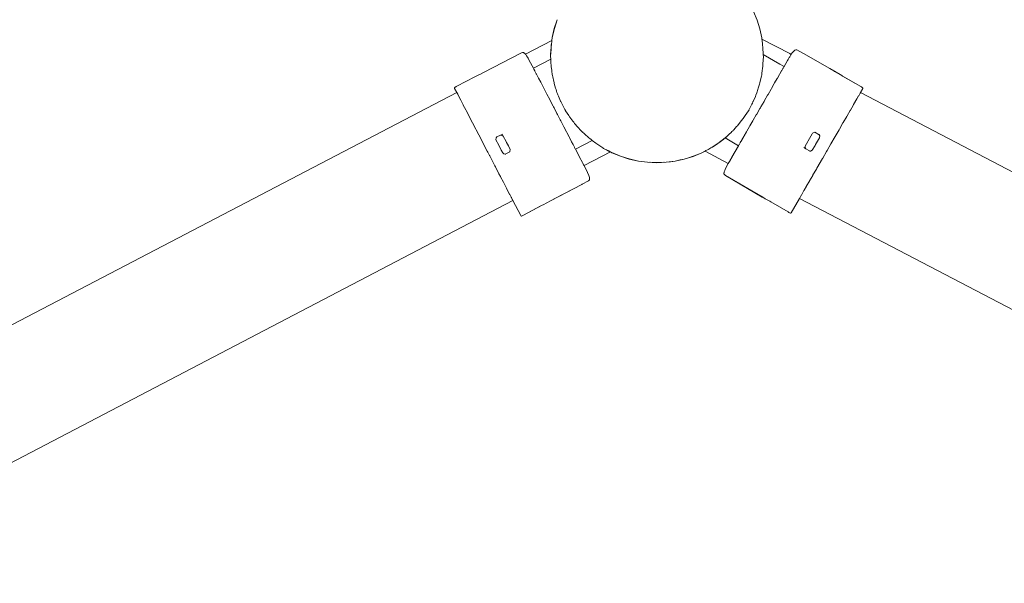
# Model space of a CAD drawing. Units: millimetres. Extents: x 1685 to 4068, y 1364 to 1870.
# Drawn here: x 1929 to 1993, y 1443 to 1480 of the extents above; entities that cross this region are included whole.
import ezdxf

# ---------------------------------------------------------------- set-up
doc = ezdxf.new("R2010")
doc.units = ezdxf.units.MM
doc.layers.get('Defpoints').update_dxf_attribs({"color": 250})
doc.layers.add('0-03 wymiary', color=6, linetype='Continuous', lineweight=5)
doc.layers.add('ProfileEdges_Nr_Pióra__7', color=7, linetype='Continuous', lineweight=18)
doc.styles.add('1-20 romans', font='romans.shx', dxfattribs={"width": 0.7, "height": 5})
doc.dimstyles.new('1-20', dxfattribs={"dimtxt": 5, "dimasz": 0.2, "dimexe": 2, "dimexo": 12.5, "dimgap": 1.25, "dimtad": 1, "dimdec": 0, "dimrnd": 0.5, "dimtxsty": '1-20 romans', "dimblk": 'BG dim mark', "dimcen": 0, "dimclrd": 256, "dimclre": 256, "dimclrt": 11, "dimadec": 0, "dimazin": 0, "dimtfac": 1, "dimtdec": 0, "dimtix": 1, "dimtmove": 1, "dimatfit": 3, "dimfxl": 0.5, "dimfxlon": 1, "dimarcsym": 0})

# ---------------------------------------------------------------- blocks, each defined once
blk = doc.blocks.new('BG dim mark')
for p, q in [((0, -10), (0, 10)), ((10, 0), (-10, 0))]:
    blk.add_line(p, q)
at = {"color": 0, "linetype": 'ByBlock', "const_width": 1.5}
blk.add_lwpolyline([(5, 5), (-5, -5)], dxfattribs=at)
blk = doc.blocks.new('*D38')
at = {"layer": '0-03 wymiary', "lineweight": -2, "transparency": 16777216}
for p, q in [((1786.959, 1584.039), (1784.859, 1584.039)), ((1786.859, 1382.739), (1786.859, 1583.839)), ((1786.959, 1382.539), (1784.859, 1382.539))]:
    blk.add_line(p, q, dxfattribs=at)
at = {"layer": 'Defpoints', "color": 0, "transparency": 16777216}
for p in [(1786.859, 1584.039), (1970.47, 1584.039), (1810.026, 1382.539)]:
    blk.add_point(p, dxfattribs=at)
at = {"layer": '0-03 wymiary', "lineweight": -2, "transparency": 16777216, "xscale": 0.2, "yscale": 0.2, "zscale": 0.2}
for p, rotation in [((1786.859, 1584.039), 90), ((1786.859, 1382.539), 270)]:
    blk.add_blockref('BG dim mark', p, dxfattribs=dict(at, rotation=rotation))
at = {"layer": '0-03 wymiary', "color": 11, "transparency": 16777216, "insert": (1783.109, 1483.289), "char_height": 5, "attachment_point": 5, "rotation": 90, "style": '1-20 romans', "bg_fill": 3, "box_fill_scale": 1.1, "bg_fill_color": 256, "bg_fill_true_color": 13158600, "bg_fill_transparency": 0}
blk.add_mtext('202', dxfattribs=at)

msp = doc.modelspace()

# ---------------------------------------------------------------- linework, layer by layer
at = {"layer": 'ProfileEdges_Nr_Pióra__7', "linetype": 'Continuous', "flags": 128}
for points in [[(1976.624, 1480.655), (1976.864, 1480.097)], [(1976.864, 1480.097), (1977.037, 1479.513)], [(1977.037, 1479.513), (1977.177, 1478.922)], [(1977.177, 1478.922), (1977.185, 1478.854)], [(1977.185, 1478.854), (1979.023, 1477.897)], [(1977.185, 1478.854), (1977.189, 1478.819)], [(1977.189, 1478.819), (1977.193, 1478.78)], [(1977.193, 1478.78), (1977.204, 1478.687)], [(1977.204, 1478.687), (1977.216, 1478.575)], [(1977.216, 1478.575), (1977.23, 1478.458)], [(1977.23, 1478.458), (1977.246, 1478.317)], [(1977.246, 1478.317), (1977.247, 1478.297)], [(1977.247, 1478.297), (1977.273, 1477.848)], [(1977.273, 1477.848), (1978.369, 1477.215)], [(1977.273, 1477.848), (1977.275, 1477.816)], [(1977.275, 1477.816), (1977.276, 1477.801)], [(1977.276, 1477.801), (1977.281, 1477.71)], [(1979.089, 1477.83), (1979.023, 1477.897)], [(1979.07, 1477.802), (1979.061, 1477.789)], [(1979.089, 1477.83), (1979.07, 1477.802)], [(1979.187, 1477.97), (1979.089, 1477.83)], [(1979.187, 1477.97), (1979.285, 1478.066)], [(1979.285, 1478.066), (1979.338, 1478.118)], [(1979.352, 1478.132), (1979.338, 1478.118)], [(1979.352, 1478.132), (1979.411, 1478.152)], [(1979.411, 1478.152), (1979.483, 1478.137)], [(1979.483, 1478.137), (1979.906, 1477.897)], [(1981.897, 1476.763), (1979.906, 1477.897)], [(1979.906, 1477.897), (1981.628, 1476.914)], [(1977.249, 1477.166), (1977.244, 1477.103)], [(1977.249, 1477.166), (1977.254, 1477.245)], [(1977.254, 1477.245), (1977.267, 1477.454)], [(1977.267, 1477.454), (1977.27, 1477.516)], [(1977.27, 1477.516), (1977.279, 1477.665)], [(1977.279, 1477.665), (1977.281, 1477.706)], [(1978.369, 1477.215), (1978.599, 1477.082)], [(1978.868, 1477.453), (1978.64, 1477.058)], [(1978.905, 1477.518), (1978.868, 1477.453)], [(1978.978, 1477.644), (1978.905, 1477.518)], [(1979.008, 1477.697), (1978.978, 1477.644)], [(1979.058, 1477.783), (1979.008, 1477.697)], [(1977.173, 1476.499), (1977.154, 1476.42)], [(1977.184, 1476.581), (1977.174, 1476.507)], [(1977.21, 1476.819), (1977.184, 1476.581)], [(1977.221, 1476.906), (1977.21, 1476.819)], [(1977.244, 1477.103), (1977.221, 1476.906)], [(1978.34, 1476.537), (1978.201, 1476.296)], [(1978.358, 1476.568), (1978.34, 1476.537)], [(1978.468, 1476.76), (1978.358, 1476.568)], [(1978.482, 1476.785), (1978.468, 1476.76)], [(1978.563, 1476.924), (1978.482, 1476.785)], [(1978.572, 1476.94), (1978.563, 1476.924)], [(1978.621, 1477.025), (1978.572, 1476.94)], [(1978.599, 1477.082), (1978.64, 1477.058)], [(1978.64, 1477.058), (1978.624, 1477.03)], [(1981.628, 1476.914), (1981.893, 1476.762)], [(1981.895, 1476.761), (1981.931, 1476.741)], [(1981.897, 1476.763), (1981.933, 1476.743)], [(1981.932, 1476.74), (1981.945, 1476.733)], [(1981.933, 1476.743), (1982.419, 1476.462)], [(1981.945, 1476.733), (1982.419, 1476.462)], [(1977.031, 1475.907), (1976.949, 1475.636)], [(1977.052, 1475.995), (1977.031, 1475.907)], [(1977.073, 1476.085), (1977.052, 1475.995)], [(1977.154, 1476.42), (1977.073, 1476.085)], [(1977.993, 1475.935), (1977.809, 1475.617)], [(1978.016, 1475.976), (1977.993, 1475.935)], [(1978.18, 1476.259), (1978.016, 1475.976)], [(1978.201, 1476.296), (1978.18, 1476.259)], [(1982.419, 1476.462), (1982.474, 1476.43)], [(1982.474, 1476.43), (1983.678, 1475.735)], [(1982.545, 1476.377), (1983.678, 1475.735)], [(1976.856, 1475.325), (1976.792, 1475.179)], [(1976.923, 1475.548), (1976.856, 1475.325)], [(1976.949, 1475.636), (1976.923, 1475.548)], [(1977.585, 1475.228), (1977.558, 1475.181)], [(1977.784, 1475.573), (1977.585, 1475.228)], [(1977.809, 1475.617), (1977.784, 1475.573)], [(1983.528, 1475.139), (1983.621, 1475.3)], [(1983.626, 1475.308), (1983.644, 1475.339)], [(1983.646, 1475.342), (1983.797, 1475.604)], [(2012.456, 1460.311), (1983.646, 1475.342)], [(1983.678, 1475.735), (1983.714, 1475.714)], [(1983.759, 1475.688), (1983.717, 1475.712)], [(1983.796, 1475.667), (1983.761, 1475.687)], [(1983.807, 1475.648), (1983.796, 1475.667)], [(1983.797, 1475.604), (1983.807, 1475.648)], [(1976.519, 1474.579), (1976.342, 1474.227)], [(1976.557, 1474.656), (1976.519, 1474.579)], [(1976.596, 1474.733), (1976.557, 1474.656)], [(1976.613, 1474.767), (1976.596, 1474.733)], [(1976.757, 1475.098), (1976.613, 1474.767)], [(1976.792, 1475.179), (1976.757, 1475.098)], [(1977.322, 1474.771), (1977.109, 1474.402)], [(1977.35, 1474.819), (1977.322, 1474.771)], [(1977.558, 1475.181), (1977.35, 1474.819)], [(1983.191, 1474.554), (1983.406, 1474.926)], [(1983.406, 1474.926), (1983.416, 1474.945)], [(1983.416, 1474.945), (1983.521, 1475.125)], [(1983.521, 1475.125), (1983.528, 1475.139)], [(1976.296, 1474.157), (1976.085, 1473.839)], [(1976.34, 1474.223), (1976.296, 1474.157)], [(1976.842, 1473.938), (1976.815, 1473.891)], [(1977.053, 1474.305), (1976.842, 1473.938)], [(1977.081, 1474.353), (1977.053, 1474.305)], [(1977.109, 1474.402), (1977.081, 1474.353)], [(1982.763, 1473.813), (1982.965, 1474.164)], [(1982.965, 1474.164), (1982.983, 1474.194)], [(1982.983, 1474.194), (1983.161, 1474.503)], [(1983.161, 1474.503), (1983.177, 1474.531)], [(1983.177, 1474.531), (1983.191, 1474.554)], [(1975.779, 1473.423), (1975.633, 1473.235)], [(1975.826, 1473.485), (1975.779, 1473.423)], [(1975.955, 1473.65), (1975.826, 1473.485)], [(1975.955, 1473.65), (1976.004, 1473.716)], [(1976.041, 1473.772), (1976.004, 1473.716)], [(1976.085, 1473.839), (1976.041, 1473.772)], [(1976.584, 1473.49), (1976.392, 1473.158)], [(1976.61, 1473.536), (1976.584, 1473.49)], [(1976.815, 1473.891), (1976.61, 1473.536)], [(1982.262, 1472.945), (1982.5, 1473.358)], [(1982.5, 1473.358), (1982.521, 1473.394)], [(1982.521, 1473.394), (1982.743, 1473.779)], [(1982.743, 1473.779), (1982.763, 1473.813)], [(1975.081, 1472.658), (1974.947, 1472.536)], [(1975.121, 1472.695), (1975.081, 1472.658)], [(1975.16, 1472.729), (1975.121, 1472.695)], [(1975.16, 1472.729), (1975.222, 1472.787)], [(1975.222, 1472.787), (1975.281, 1472.85)], [(1975.334, 1472.907), (1975.29, 1472.859)], [(1975.334, 1472.907), (1975.526, 1473.116)], [(1975.526, 1473.116), (1975.576, 1473.17)], [(1975.633, 1473.235), (1975.576, 1473.17)], [(1976.02, 1472.511), (1976.171, 1472.774)], [(1976.171, 1472.774), (1976.194, 1472.813)], [(1976.194, 1472.813), (1976.368, 1473.115)], [(1976.368, 1473.115), (1976.392, 1473.158)], [(1980.478, 1472.639), (1980.218, 1472.189)], [(1980.509, 1472.693), (1980.478, 1472.639)], [(1980.509, 1472.693), (1980.659, 1472.753)], [(1980.946, 1472.578), (1980.659, 1472.753)], [(1981.863, 1472.255), (1982.24, 1472.908)], [(1982.24, 1472.908), (1982.262, 1472.945)], [(1974.29, 1472.008), (1973.93, 1471.779)], [(1974.29, 1472.008), (1973.938, 1471.775)], [(1974.77, 1472.373), (1974.29, 1472.008)], [(1974.686, 1472.301), (1974.29, 1472.008)], [(1974.77, 1472.373), (1975.648, 1471.866)], [(1974.813, 1472.414), (1974.773, 1472.377)], [(1974.829, 1472.428), (1974.813, 1472.414)], [(1974.918, 1472.51), (1974.829, 1472.428)], [(1974.947, 1472.536), (1974.918, 1472.51)], [(1975.687, 1471.933), (1975.751, 1472.045)], [(1975.751, 1472.045), (1975.763, 1472.065)], [(1975.763, 1472.065), (1975.859, 1472.232)], [(1975.859, 1472.232), (1975.875, 1472.26)], [(1975.875, 1472.26), (1976, 1472.477)], [(1976, 1472.477), (1976.02, 1472.511)], [(1980.189, 1472.138), (1980.017, 1471.841)], [(1980.218, 1472.189), (1980.189, 1472.138)], [(1980.96, 1472.387), (1980.7, 1471.94)], [(1980.946, 1472.578), (1980.928, 1472.615)], [(1980.984, 1472.506), (1980.946, 1472.578)], [(1980.969, 1472.402), (1980.96, 1472.387)], [(1980.969, 1472.402), (1980.984, 1472.506)], [(1981.456, 1471.549), (1981.713, 1471.995)], [(1981.713, 1471.995), (1981.841, 1472.217)], [(1981.841, 1472.217), (1981.863, 1472.255)], [(1973.238, 1471.403), (1972.679, 1471.162)], [(1972.679, 1471.162), (1973.242, 1471.394)], [(1973.238, 1471.403), (1972.976, 1471.295)], [(1973.442, 1471.509), (1973.238, 1471.403)], [(1973.238, 1471.403), (1973.446, 1471.507)], [(1973.242, 1471.394), (1973.452, 1471.503)], [(1973.479, 1471.528), (1973.442, 1471.509)], [(1973.446, 1471.507), (1973.484, 1471.526)], [(1974.981, 1470.708), (1973.452, 1471.503)], [(1973.51, 1471.544), (1973.479, 1471.528)], [(1973.484, 1471.526), (1973.515, 1471.541)], [(1973.615, 1471.598), (1973.51, 1471.544)], [(1973.515, 1471.541), (1973.623, 1471.595)], [(1973.694, 1471.64), (1973.615, 1471.598)], [(1973.623, 1471.595), (1973.678, 1471.622)], [(1973.777, 1471.683), (1973.694, 1471.64)], [(1973.839, 1471.722), (1973.777, 1471.683)], [(1973.93, 1471.779), (1973.839, 1471.722)], [(1975.213, 1471.111), (1975.648, 1471.866)], [(1975.648, 1471.866), (1975.68, 1471.922)], [(1975.68, 1471.922), (1975.687, 1471.933)], [(1980.059, 1471.661), (1979.928, 1471.741)], [(1980.017, 1471.841), (1980.022, 1471.718)], [(1980.022, 1471.718), (1980.059, 1471.661)], [(1980.294, 1471.519), (1980.059, 1471.661)], [(1980.295, 1471.518), (1980.377, 1471.513)], [(1980.377, 1471.513), (1980.486, 1471.571)], [(1980.67, 1471.887), (1980.486, 1471.571)], [(1980.7, 1471.94), (1980.67, 1471.887)], [(1981.169, 1471.053), (1981.423, 1471.492)], [(1981.423, 1471.492), (1981.456, 1471.549)], [(1971.504, 1470.85), (1970.899, 1470.781)], [(1971.179, 1470.817), (1970.899, 1470.781)], [(1971.502, 1470.859), (1971.179, 1470.817)], [(1971.179, 1470.817), (1971.504, 1470.85)], [(1971.82, 1470.929), (1971.502, 1470.859)], [(1971.504, 1470.85), (1972.096, 1470.989)], [(1971.504, 1470.85), (1971.82, 1470.929)], [(1972.096, 1470.989), (1971.82, 1470.929)], [(1972.679, 1471.162), (1972.096, 1470.989)], [(1972.366, 1471.074), (1972.096, 1470.989)], [(1972.676, 1471.171), (1972.366, 1471.074)], [(1972.366, 1471.074), (1972.679, 1471.162)], [(1972.976, 1471.295), (1972.676, 1471.171)], [(1974.79, 1470.378), (1974.981, 1470.708)], [(1974.981, 1470.708), (1975.01, 1470.759)], [(1975.012, 1470.762), (1975.092, 1470.901)], [(1975.097, 1470.91), (1975.207, 1471.1)], [(1975.207, 1471.1), (1975.213, 1471.111)], [(1980.786, 1470.388), (1981.148, 1471.016)], [(1981.148, 1471.016), (1981.169, 1471.053)], [(1974.692, 1470.027), (1974.696, 1470.078)], [(1974.699, 1470.091), (1974.696, 1470.078)], [(1974.714, 1470.15), (1974.699, 1470.091)], [(1974.748, 1470.241), (1974.714, 1470.15)], [(1974.748, 1470.241), (1974.79, 1470.378)], [(1980.533, 1469.95), (1980.755, 1470.336)], [(1980.755, 1470.336), (1980.765, 1470.353)], [(1980.765, 1470.353), (1980.786, 1470.388)], [(1974.723, 1469.969), (1974.692, 1470.027)], [(1974.723, 1469.969), (1974.79, 1469.916)], [(1974.79, 1469.916), (1977.209, 1468.504)], [(1977.197, 1468.513), (1974.79, 1469.916)], [(1980.116, 1469.229), (1980.295, 1469.538)], [(1980.295, 1469.538), (1980.311, 1469.567)], [(1980.311, 1469.567), (1980.514, 1469.918)], [(1980.514, 1469.918), (1980.533, 1469.95)], [(1979.77, 1468.629), (1979.939, 1468.922)], [(1979.939, 1468.922), (1979.951, 1468.942)], [(1979.951, 1468.942), (1980.102, 1469.204)], [(1980.102, 1469.204), (1980.116, 1469.229)], [(1977.21, 1468.506), (1977.197, 1468.513)], [(1977.407, 1468.391), (1977.209, 1468.504)], [(1977.239, 1468.489), (1977.212, 1468.506)], [(1977.407, 1468.391), (1977.239, 1468.489)], [(1977.407, 1468.391), (1977.651, 1468.249)], [(1977.695, 1468.223), (1977.651, 1468.249)], [(1977.695, 1468.223), (1977.762, 1468.185)], [(1978.905, 1467.525), (1977.762, 1468.185)], [(1979.103, 1467.473), (1979.645, 1468.413)], [(1979.645, 1468.413), (1979.681, 1468.475)], [(2008.765, 1453.22), (1979.645, 1468.413)], [(1979.684, 1468.48), (1979.755, 1468.603)], [(1979.755, 1468.603), (1979.761, 1468.614)], [(1979.761, 1468.614), (1979.77, 1468.629)], [(1978.905, 1467.525), (1978.95, 1467.499)], [(1978.95, 1467.499), (1979.034, 1467.45)], [(1979.056, 1467.438), (1979.103, 1467.473)], [(1979.034, 1467.45), (1979.056, 1467.438)]]:
    msp.add_lwpolyline(points, dxfattribs=at)

# ---------------------------------------------------------------- dimensions: what is measured, and where the dimension line sits
at = {"layer": '0-03 wymiary'}
dim = msp.add_linear_dim(base=(1786.8595, 1584.039), p1=(1810.0265, 1382.5387), p2=(1970.4701, 1584.039), angle=90, dimstyle='1-20', override={"dimfxl": 0.1, "dimtfill": 1}, dxfattribs=at)
dim.commit()
dim.dimension.update_dxf_attribs({"geometry": '*D38', "text_midpoint": (1783.1095, 1483.2889)})

# ---------------------------------------------------------------- next in the draw order: linework, layer by layer
at = {"layer": 'ProfileEdges_Nr_Pióra__7', "linetype": 'Continuous', "flags": 128}
for points in [[(1963.753, 1480.119), (1963.569, 1479.539)], [(1963.578, 1479.537), (1963.753, 1480.119)], [(1963.569, 1479.539), (1963.436, 1478.946)], [(1963.436, 1478.946), (1963.578, 1479.537)], [(1963.41, 1478.752), (1961.686, 1477.854)], [(1963.357, 1478.342), (1963.372, 1478.47)], [(1963.365, 1478.341), (1963.381, 1478.474)], [(1963.38, 1478.529), (1963.372, 1478.47)], [(1963.4, 1478.676), (1963.38, 1478.529)], [(1963.381, 1478.474), (1963.388, 1478.533)], [(1963.388, 1478.533), (1963.405, 1478.679)], [(1963.403, 1478.696), (1963.4, 1478.676)], [(1963.41, 1478.752), (1963.403, 1478.696)], [(1963.405, 1478.679), (1963.407, 1478.698)], [(1963.407, 1478.698), (1963.413, 1478.753)], [(1963.436, 1478.946), (1963.41, 1478.752)], [(1963.413, 1478.753), (1963.436, 1478.946)], [(1961.411, 1477.944), (1958.92, 1476.662)], [(1958.934, 1476.668), (1961.411, 1477.944)], [(1961.491, 1477.972), (1961.411, 1477.944)], [(1961.491, 1477.972), (1961.557, 1477.967)], [(1961.557, 1477.967), (1961.598, 1477.937)], [(1961.598, 1477.937), (1961.607, 1477.926)], [(1961.686, 1477.854), (1961.607, 1477.926)], [(1961.689, 1477.851), (1961.697, 1477.839)], [(1961.697, 1477.839), (1961.722, 1477.803)], [(1961.722, 1477.803), (1961.75, 1477.76)], [(1963.328, 1477.734), (1963.356, 1478.199)], [(1963.328, 1477.734), (1963.348, 1478.195)], [(1963.356, 1478.199), (1963.362, 1478.285)], [(1963.362, 1478.285), (1963.365, 1478.341)], [(1961.75, 1477.76), (1961.817, 1477.66)], [(1961.817, 1477.66), (1961.856, 1477.6)], [(1961.86, 1477.595), (1961.932, 1477.457)], [(1961.932, 1477.457), (1962.197, 1476.947)], [(1963.336, 1477.54), (1962.197, 1476.947)], [(1963.328, 1477.734), (1963.336, 1477.54)], [(1963.338, 1477.541), (1963.328, 1477.734)], [(1963.341, 1477.482), (1963.338, 1477.541)], [(1963.343, 1477.456), (1963.341, 1477.482)], [(1963.349, 1477.338), (1963.343, 1477.456)], [(1963.352, 1477.289), (1963.349, 1477.338)], [(1963.363, 1477.127), (1963.352, 1477.289)], [(1958.476, 1476.432), (1958.724, 1476.559)], [(1958.724, 1476.559), (1958.92, 1476.662)], [(1958.724, 1476.559), (1958.892, 1476.646)], [(1958.892, 1476.646), (1958.92, 1476.659)], [(1958.922, 1476.66), (1958.934, 1476.668)], [(1962.197, 1476.947), (1962.227, 1476.891)], [(1962.227, 1476.891), (1962.233, 1476.879)], [(1962.233, 1476.879), (1962.291, 1476.766)], [(1962.291, 1476.766), (1962.304, 1476.743)], [(1962.304, 1476.743), (1962.39, 1476.577)], [(1962.39, 1476.577), (1962.407, 1476.544)], [(1962.407, 1476.544), (1962.52, 1476.327)], [(1963.365, 1477.113), (1963.363, 1477.127)], [(1963.372, 1477.046), (1963.365, 1477.113)], [(1963.373, 1477.047), (1963.365, 1477.113)], [(1963.403, 1476.82), (1963.373, 1477.041)], [(1963.413, 1476.74), (1963.403, 1476.82)], [(1963.441, 1476.524), (1963.413, 1476.74)], [(1963.454, 1476.465), (1963.441, 1476.524)], [(1957.183, 1475.758), (1958.354, 1476.368)], [(1958.354, 1476.368), (1958.422, 1476.403)], [(1958.422, 1476.403), (1958.467, 1476.427)], [(1962.52, 1476.327), (1962.541, 1476.286)], [(1962.541, 1476.286), (1962.678, 1476.024)], [(1962.678, 1476.024), (1962.702, 1475.977)], [(1962.702, 1475.977), (1962.859, 1475.677)], [(1963.473, 1476.379), (1963.454, 1476.465)], [(1963.542, 1476.068), (1963.473, 1476.379)], [(1963.552, 1476.013), (1963.542, 1476.068)], [(1963.552, 1476.013), (1963.562, 1475.977)], [(1963.562, 1475.977), (1963.572, 1475.931)], [(1963.658, 1475.64), (1963.572, 1475.931)], [(1905.747, 1448.535), (1957.174, 1475.348)], [(1957.051, 1475.689), (1957.028, 1475.678)], [(1957.028, 1475.678), (1957.033, 1475.619)], [(1957.033, 1475.619), (1957.174, 1475.348)], [(1957.137, 1475.734), (1957.051, 1475.689)], [(1957.183, 1475.758), (1957.137, 1475.734)], [(1957.174, 1475.348), (1957.235, 1475.231)], [(1957.235, 1475.231), (1957.241, 1475.219)], [(1957.241, 1475.219), (1957.322, 1475.065)], [(1962.859, 1475.677), (1962.886, 1475.625)], [(1962.886, 1475.625), (1963.058, 1475.293)], [(1963.058, 1475.293), (1963.087, 1475.238)], [(1963.087, 1475.238), (1963.271, 1474.884)], [(1963.685, 1475.549), (1963.658, 1475.64)], [(1963.719, 1475.429), (1963.685, 1475.549)], [(1963.745, 1475.347), (1963.719, 1475.429)], [(1963.745, 1475.347), (1963.777, 1475.269)], [(1963.808, 1475.197), (1963.777, 1475.269)], [(1957.322, 1475.065), (1957.33, 1475.05)], [(1957.33, 1475.05), (1957.44, 1474.838)], [(1957.44, 1474.838), (1957.457, 1474.805)], [(1957.457, 1474.805), (1957.595, 1474.54)], [(1963.271, 1474.884), (1963.301, 1474.826)], [(1963.301, 1474.826), (1963.492, 1474.46)], [(1963.846, 1475.109), (1963.808, 1475.197)], [(1963.985, 1474.789), (1963.846, 1475.109)], [(1964.001, 1474.758), (1963.985, 1474.789)], [(1964.043, 1474.672), (1964.001, 1474.758)], [(1964.086, 1474.585), (1964.043, 1474.672)], [(1964.218, 1474.319), (1964.086, 1474.585)], [(1957.595, 1474.54), (1957.602, 1474.526)], [(1957.602, 1474.526), (1957.765, 1474.213)], [(1957.765, 1474.213), (1957.79, 1474.165)], [(1957.79, 1474.165), (1958.074, 1473.619)], [(1963.492, 1474.46), (1963.523, 1474.401)], [(1963.523, 1474.401), (1963.554, 1474.341)], [(1963.554, 1474.341), (1963.746, 1473.973)], [(1963.746, 1473.973), (1963.776, 1473.914)], [(1963.776, 1473.914), (1963.964, 1473.553)], [(1964.257, 1474.244), (1964.218, 1474.319)], [(1964.259, 1474.24), (1964.302, 1474.173)], [(1964.312, 1474.16), (1964.302, 1474.173)], [(1964.52, 1473.843), (1964.312, 1474.16)], [(1958.074, 1473.619), (1958.104, 1473.562)], [(1958.104, 1473.562), (1958.208, 1473.363)], [(1958.208, 1473.363), (1958.425, 1472.945)], [(1963.964, 1473.553), (1963.994, 1473.496)], [(1963.994, 1473.496), (1964.173, 1473.152)], [(1964.572, 1473.764), (1964.52, 1473.843)], [(1964.59, 1473.736), (1964.572, 1473.764)], [(1964.786, 1473.472), (1964.59, 1473.736)], [(1964.841, 1473.398), (1964.786, 1473.472)], [(1964.9, 1473.315), (1964.841, 1473.398)], [(1964.952, 1473.247), (1964.9, 1473.315)], [(1958.425, 1472.945), (1958.447, 1472.904)], [(1958.447, 1472.904), (1958.79, 1472.244)], [(1960.189, 1472.63), (1960.051, 1472.562)], [(1964.173, 1473.152), (1964.201, 1473.099)], [(1964.201, 1473.099), (1964.366, 1472.781)], [(1964.366, 1472.781), (1964.392, 1472.732)], [(1964.392, 1472.732), (1964.539, 1472.45)], [(1965.054, 1473.139), (1964.952, 1473.247)], [(1965.116, 1473.074), (1965.054, 1473.139)], [(1965.32, 1472.856), (1965.116, 1473.074)], [(1965.369, 1472.804), (1965.32, 1472.856)], [(1965.378, 1472.797), (1965.434, 1472.744)], [(1965.566, 1472.623), (1965.378, 1472.797)], [(1965.62, 1472.574), (1965.566, 1472.623)], [(1958.79, 1472.244), (1958.824, 1472.178)], [(1958.824, 1472.178), (1959.176, 1471.503)], [(1959.746, 1472.251), (1959.755, 1472.374)], [(1959.746, 1472.251), (1959.932, 1471.89)], [(1959.755, 1472.374), (1959.804, 1472.44)], [(1960.051, 1472.562), (1959.805, 1472.441)], [(1960.12, 1472.563), (1960.051, 1472.562)], [(1960.12, 1472.563), (1960.226, 1472.5)], [(1960.415, 1472.137), (1960.226, 1472.5)], [(1960.445, 1472.08), (1960.415, 1472.137)], [(1960.563, 1471.853), (1960.445, 1472.08)], [(1964.539, 1472.45), (1964.562, 1472.405)], [(1964.562, 1472.405), (1964.687, 1472.165)], [(1964.687, 1472.165), (1964.706, 1472.128)], [(1964.706, 1472.128), (1964.806, 1471.936)], [(1966.058, 1472.201), (1964.964, 1471.631)], [(1965.768, 1472.438), (1965.62, 1472.574)], [(1965.81, 1472.399), (1965.768, 1472.438)], [(1965.927, 1472.307), (1965.817, 1472.393)], [(1965.927, 1472.307), (1965.957, 1472.284)], [(1965.957, 1472.284), (1966.028, 1472.229)], [(1966.028, 1472.229), (1966.038, 1472.221)], [(1966.063, 1472.203), (1966.038, 1472.221)], [(1966.058, 1472.201), (1966.298, 1472.022)], [(1966.298, 1472.022), (1966.063, 1472.203)], [(1966.752, 1471.722), (1966.298, 1472.022)], [(1959.176, 1471.503), (1959.211, 1471.436)], [(1959.211, 1471.436), (1959.327, 1471.213)], [(1959.932, 1471.89), (1959.964, 1471.829)], [(1959.964, 1471.829), (1960.081, 1471.603)], [(1960.081, 1471.603), (1960.091, 1471.583)], [(1960.091, 1471.583), (1960.188, 1471.397)], [(1960.188, 1471.397), (1960.267, 1471.328)], [(1960.348, 1471.321), (1960.65, 1471.469)], [(1960.573, 1471.834), (1960.563, 1471.853)], [(1960.68, 1471.628), (1960.573, 1471.834)], [(1960.68, 1471.628), (1960.65, 1471.469)], [(1964.806, 1471.936), (1964.821, 1471.908)], [(1964.821, 1471.908), (1964.893, 1471.768)], [(1964.893, 1471.768), (1964.903, 1471.75)], [(1964.903, 1471.75), (1964.946, 1471.666)], [(1964.95, 1471.66), (1964.964, 1471.631)], [(1964.964, 1471.631), (1965.308, 1470.971)], [(1965.523, 1470.558), (1967.247, 1471.455)], [(1966.806, 1471.686), (1966.752, 1471.722)], [(1966.923, 1471.627), (1966.806, 1471.686)], [(1966.806, 1471.686), (1966.921, 1471.626)], [(1966.921, 1471.626), (1966.996, 1471.587)], [(1967, 1471.589), (1966.923, 1471.627)], [(1966.996, 1471.587), (1967.131, 1471.516)], [(1967.137, 1471.52), (1967, 1471.589)], [(1967.131, 1471.516), (1967.18, 1471.491)], [(1967.187, 1471.494), (1967.137, 1471.52)], [(1967.18, 1471.491), (1967.23, 1471.464)], [(1967.239, 1471.469), (1967.187, 1471.494)], [(1967.256, 1471.46), (1967.239, 1471.469)], [(1967.247, 1471.455), (1967.345, 1471.404)], [(1967.349, 1471.413), (1967.256, 1471.46)], [(1967.345, 1471.404), (1967.907, 1471.171)], [(1967.907, 1471.171), (1967.349, 1471.413)], [(1959.327, 1471.213), (1959.338, 1471.191)], [(1959.338, 1471.191), (1959.676, 1470.542)], [(1960.348, 1471.321), (1960.267, 1471.328)], [(1960.389, 1471.317), (1960.348, 1471.321)], [(1965.308, 1470.971), (1965.341, 1470.908)], [(1965.341, 1470.908), (1965.416, 1470.764)], [(1965.416, 1470.764), (1965.44, 1470.718)], [(1965.44, 1470.718), (1965.494, 1470.613)], [(1967.907, 1471.171), (1968.487, 1470.987)], [(1968.489, 1470.996), (1967.907, 1471.171)], [(1968.487, 1470.987), (1969.081, 1470.854)], [(1969.081, 1470.854), (1968.489, 1470.996)], [(1969.685, 1470.783), (1969.081, 1470.854)], [(1970.292, 1470.746), (1969.685, 1470.783)], [(1969.793, 1470.783), (1970.292, 1470.746)], [(1969.86, 1470.783), (1970.292, 1470.764)], [(1970.292, 1470.764), (1970.724, 1470.782)], [(1970.791, 1470.781), (1970.292, 1470.746)], [(1970.899, 1470.781), (1970.292, 1470.746)], [(1970.292, 1470.746), (1970.292, 1470.764)], [(1959.676, 1470.542), (1959.71, 1470.478)], [(1959.71, 1470.478), (1959.921, 1470.072)], [(1959.921, 1470.072), (1959.942, 1470.032)], [(1965.494, 1470.613), (1965.503, 1470.596)], [(1965.503, 1470.596), (1965.523, 1470.558)], [(1965.523, 1470.558), (1965.756, 1470.112)], [(1965.756, 1470.112), (1965.841, 1469.909)], [(1959.942, 1470.032), (1960.041, 1469.841)], [(1960.041, 1469.841), (1960.051, 1469.822)], [(1960.051, 1469.822), (1960.236, 1469.467)], [(1960.236, 1469.467), (1960.254, 1469.432)], [(1960.254, 1469.432), (1960.417, 1469.119)], [(1965.823, 1469.568), (1965.393, 1469.341)], [(1965.874, 1469.621), (1965.823, 1469.568)], [(1965.841, 1469.909), (1965.869, 1469.774)], [(1965.869, 1469.774), (1965.885, 1469.701)], [(1965.889, 1469.682), (1965.874, 1469.621)], [(1965.889, 1469.682), (1965.885, 1469.701)], [(1960.417, 1469.119), (1960.433, 1469.088)], [(1960.433, 1469.088), (1960.447, 1469.062)], [(1960.447, 1469.062), (1960.643, 1468.684)], [(1963.367, 1468.271), (1965.377, 1469.333)], [(1965.377, 1469.333), (1963.639, 1468.418)], [(1965.377, 1469.333), (1965.393, 1469.341)], [(1922.542, 1448.282), (1960.861, 1468.266)], [(1960.643, 1468.684), (1960.649, 1468.673)], [(1960.649, 1468.673), (1960.745, 1468.49)], [(1960.745, 1468.49), (1960.754, 1468.472)], [(1960.754, 1468.472), (1960.819, 1468.347)], [(1960.819, 1468.347), (1960.825, 1468.335)], [(1960.825, 1468.335), (1960.858, 1468.272)], [(1960.861, 1468.266), (1961.368, 1467.291)], [(1962.839, 1467.996), (1963.33, 1468.252)], [(1963.316, 1468.247), (1962.839, 1467.996)], [(1963.33, 1468.254), (1963.316, 1468.247)], [(1963.366, 1468.273), (1963.33, 1468.254)], [(1963.33, 1468.252), (1963.367, 1468.271)], [(1963.639, 1468.418), (1963.368, 1468.275)], [(1962.776, 1467.963), (1961.544, 1467.322)], [(1962.693, 1467.932), (1961.544, 1467.322)], [(1962.776, 1467.963), (1962.833, 1467.993)], [(1961.4, 1467.259), (1961.368, 1467.291)], [(1961.421, 1467.258), (1961.4, 1467.259)], [(1961.421, 1467.258), (1961.457, 1467.277)], [(1961.457, 1467.277), (1961.502, 1467.3)], [(1961.506, 1467.302), (1961.543, 1467.321)]]:
    msp.add_lwpolyline(points, dxfattribs=at)

doc.saveas('drawing.dxf')
